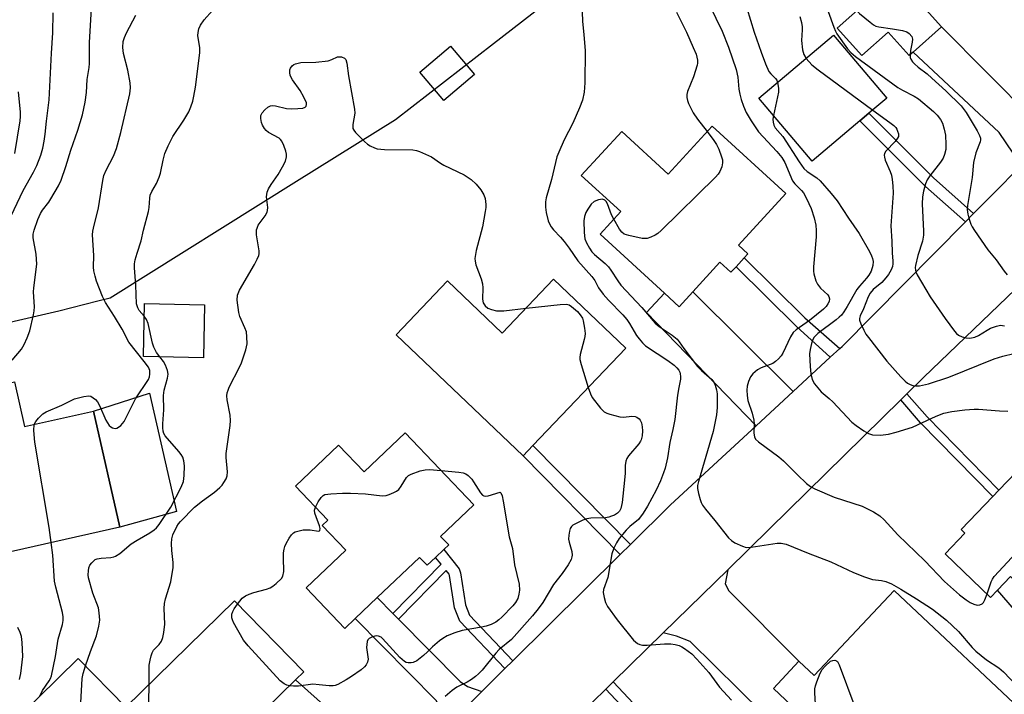
# Model space of a CAD drawing. Units: inches. Extents: x 1291761 to 1297761, y 501451 to 505451.
# Drawn here: x 1294082 to 1294357, y 502831 to 503019 of the extents above; entities that cross this region are included whole.
import ezdxf

# ---------------------------------------------------------------- set-up
doc = ezdxf.new("R2010")
doc.units = ezdxf.units.IN
doc.header["$MEASUREMENT"] = 0
for name, color, linetype in [('BLDG-Footprint', 5, 'Continuous'), ('CULTRL-Pad', 6, 'Continuous'), ('NTRL-Trees', 3, 'Continuous'), ('TRANS-Driveway', 251, 'Continuous'), ('TRANS-Non Street Sidewalk', 7, 'Continuous'), ('TRANS-Road', 130, 'Continuous'), ('Undefined', 1, 'Continuous')]:
    doc.layers.add(name, color=color, linetype=linetype)

msp = doc.modelspace()

# ---------------------------------------------------------------- linework, layer by layer
at = {"layer": 'BLDG-Footprint'}
for points, elevation in [([(1294339.69, 503017.44), (1294331.76, 503010.36), (1294330.66, 503009.39), (1294324.8, 503015.96), (1294317.45, 503009.4), (1294310.61, 503017.07), (1294326.99, 503031.67)], 341.94), ([(1294316.93, 502991.14), (1294303.61, 502979.87), (1294288.73, 502997.44), (1294309.53, 503015.06), (1294324.41, 502997.48), (1294319.4, 502993.24)], 346.72), ([(1294209.28, 503004.07), (1294200.69, 502996.85), (1294194.02, 503004.78), (1294202.61, 503012)], 355.76), ([(1294275.69, 502989.68), (1294296.23, 502970.87), (1294283.01, 502956.44), (1294285.66, 502954.02), (1294284.58, 502952.84), (1294282.33, 502950.39), (1294280.92, 502948.85), (1294277.85, 502951.66), (1294270.27, 502943.38), (1294266.46, 502939.22), (1294262.33, 502943), (1294244.35, 502959.46), (1294250.14, 502965.78), (1294239.12, 502975.87), (1294250.42, 502988.2), (1294263.42, 502976.29)], 351.82), ([(1294231.39, 502946.89), (1294251.55, 502927.66), (1294225.61, 502900.46), (1294222.86, 502897.58), (1294187.39, 502931.4), (1294201.73, 502946.45), (1294217.05, 502931.85)], 356.35), ([(1294133.89, 502939.78), (1294133.62, 502924.96), (1294116.88, 502925.26), (1294117.15, 502940.08)], 369.25), ([(1294080.86, 502918.19), (1294083.66, 502905.73), (1294102.93, 502910.06), (1294110.23, 502877.65), (1294071.01, 502868.82), (1294070.67, 502870.34), (1294069.77, 502874.32), (1294060.91, 502913.69)], 350.45), ([(1294189.94, 502903.99), (1294209.1, 502883.86), (1294199.84, 502875.05), (1294202.09, 502872.69), (1294200.7, 502871.36), (1294198.42, 502869.19), (1294196.08, 502866.97), (1294193.96, 502869.19), (1294182.14, 502857.95), (1294175.97, 502852.07), (1294173.1, 502849.34), (1294162.32, 502860.67), (1294173.36, 502871.18), (1294166.78, 502878.1), (1294168.36, 502879.6), (1294159.29, 502889.12), (1294171.3, 502900.56), (1294178.45, 502893.04)], 358.42), ([(1294388.36, 502880.82), (1294365.84, 502857.32), (1294364.04, 502859.04), (1294359, 502863.87), (1294355.32, 502860.03), (1294353.4, 502858.02), (1294340.71, 502870.18), (1294346.25, 502875.96), (1294345.22, 502876.95), (1294354.06, 502886.18), (1294355.74, 502887.93), (1294367.8, 502900.52)], 350.27), ([(1294326.51, 502859.95), (1294366.26, 502822.54), (1294363.87, 502820.01), (1294369.56, 502814.66), (1294361.87, 502806.49), (1294355.16, 502812.81), (1294339.56, 502796.25), (1294319.48, 502815.16), (1294313.35, 502820.92), (1294309.48, 502816.81), (1294292.75, 502832.57), (1294299.91, 502840.17), (1294304.14, 502836.19)], 352.99), ([(1294159.33, 502834.97), (1294150.85, 502826.65), (1294123.53, 502799.86), (1294119.56, 502795.95), (1294118.06, 502794.48), (1294113.75, 502789.1), (1294111.14, 502787.23), (1294109.66, 502786.75), (1294107.95, 502787.06), (1294105, 502784.16), (1294092.51, 502796.89), (1294097.36, 502801.65), (1294087.21, 502811.99), (1294090.69, 502815.41), (1294081.84, 502824.43), (1294098.64, 502840.91), (1294111.98, 502827.3), (1294142.27, 502857.01), (1294161.66, 502837.24)], 356.29)]:
    msp.add_lwpolyline(points, close=True, dxfattribs=dict(at, elevation=elevation))
at = {"layer": 'CULTRL-Pad'}
for points in [[(1294126.09, 502881.96), (1294110.23, 502877.65), (1294102.93, 502910.06), (1294118.59, 502915.05)], [(1294364.04, 502859.04), (1294360.1, 502854.49), (1294355.32, 502860.02), (1294359, 502863.87)]]:
    msp.add_lwpolyline(points, close=True, dxfattribs=at)
at = {"layer": 'NTRL-Trees'}
msp.add_lwpolyline([(1294404.37, 503159.74), (1294214.59, 503012.62), (1294187.22, 502991.4), (1294159.63, 502974.16), (1294107.55, 502941.62), (1294104.09, 502940.73), (1294093.19, 502938), (1294078.33, 502934.49)], dxfattribs=at)
at = {"layer": 'TRANS-Driveway'}
for points in [[(1294373.18, 502990.14), (1294360.67, 502977.37), (1294359.72, 502982.1), (1294355.77, 502987.85), (1294331.76, 503010.36), (1294339.69, 503017.44), (1294365.25, 502991.7), (1294367.11, 502990.56)], [(1294298.3, 502915.53), (1294287.96, 502905.98), (1294257.31, 502937.57), (1294262.33, 502943), (1294266.46, 502939.22), (1294270.27, 502943.38)], [(1294261.96, 502848.07), (1294280.03, 502865.75), (1294279.34, 502861.76), (1294280.29, 502859.82), (1294299.91, 502840.17), (1294292.75, 502832.57), (1294309.48, 502816.81), (1294313.35, 502820.92), (1294319.48, 502815.16), (1294310.32, 502805.48), (1294269.54, 502845.67), (1294265.7, 502847.17)], [(1294186.5, 502853.54), (1294188.1, 502851.93), (1294205.33, 502834.51), (1294207.37, 502833.08), (1294211.34, 502831.74), (1294201.93, 502822.43), (1294200.45, 502821.03), (1294200.31, 502824.91), (1294199.5, 502827.4), (1294198.57, 502829.19), (1294175.96, 502852.07), (1294182.14, 502857.95)], [(1294190.66, 502811.78), (1294175.83, 502797.76), (1294174.59, 502801.8), (1294173.89, 502803.35), (1294157.02, 502820.42), (1294154.59, 502822.87), (1294150.85, 502826.65), (1294159.33, 502834.97), (1294181.71, 502814.97)]]:
    msp.add_lwpolyline(points, close=True, dxfattribs=at)
at = {"layer": 'TRANS-Non Street Sidewalk'}
for points in [[(1294348.68, 502965.22), (1294346.4, 502962.92), (1294335.23, 502972.83), (1294316.93, 502991.14), (1294319.4, 502993.24), (1294337.44, 502975.18)], [(1294311.27, 502927.51), (1294308.66, 502925.1), (1294299.24, 502933.73), (1294282.33, 502950.39), (1294284.58, 502952.84), (1294301.53, 502936.13)], [(1294328.32, 502913.2), (1294330.05, 502914.9), (1294335.66, 502908.43), (1294355.74, 502887.93), (1294354.06, 502886.18), (1294333.88, 502906.79)], [(1294252.83, 502872.79), (1294250, 502869.99), (1294222.86, 502897.57), (1294225.61, 502900.46)], [(1294220, 502840.31), (1294217.77, 502838.1), (1294205.2, 502851.32), (1294203.69, 502855.13), (1294202.31, 502864.16), (1294202.2, 502864.53), (1294201.38, 502865.54), (1294188.1, 502851.93), (1294186.5, 502853.54), (1294199.98, 502867.26), (1294198.42, 502869.19), (1294200.7, 502871.36), (1294205.03, 502866.03), (1294205.38, 502864.84), (1294206.74, 502855.95), (1294207.89, 502853.04)], [(1294258.29, 502799.72), (1294253.92, 502804.01), (1294257, 502805.14), (1294262.7, 502811.37), (1294263.17, 502812.39), (1294263.17, 502813.5), (1294262.56, 502814.69), (1294245.96, 502832.4), (1294248.02, 502834.42), (1294273.3, 502807.44), (1294271.32, 502805.34), (1294268.85, 502807.98), (1294268.06, 502808.58), (1294266.87, 502808.91), (1294265.45, 502808.63), (1294264.56, 502807.96), (1294260.27, 502803.28)]]:
    msp.add_lwpolyline(points, close=True, dxfattribs=at)
at = {"layer": 'TRANS-Road'}
for points in [[(1294201.93, 502822.43), (1294211.34, 502831.74), (1294217.77, 502838.1), (1294220, 502840.31), (1294250, 502869.99), (1294252.83, 502872.79), (1294264, 502883.84), (1294287.96, 502905.98), (1294298.3, 502915.53), (1294308.66, 502925.1), (1294311.27, 502927.51), (1294311.92, 502928.12), (1294346.4, 502962.92), (1294348.68, 502965.22), (1294355.19, 502971.78), (1294360.67, 502977.37)], [(1294392.99, 502975.43), (1294334.67, 502919.45), (1294330.05, 502914.9), (1294328.32, 502913.2), (1294291.64, 502877.12), (1294280.03, 502865.75), (1294261.96, 502848.07), (1294248.02, 502834.42), (1294245.96, 502832.4), (1294238.69, 502825.29)]]:
    msp.add_lwpolyline(points, dxfattribs=at)
at = {"layer": 'Undefined'}
for points, elevation in [([(1294271.5, 503030.63), (1294278.49, 503016.18), (1294280.27, 503011.74), (1294282.35, 503005.52), (1294282.79, 503003.34), (1294283.13, 502999.97), (1294283.4, 502998.55), (1294283.78, 502997.14), (1294284.42, 502995.24), (1294285.15, 502993.44), (1294286.51, 502991.16), (1294288.63, 502988.04), (1294293.74, 502982.58), (1294295.16, 502980.89), (1294295.94, 502979.47), (1294298.12, 502974.42), (1294298.71, 502973.56), (1294300.64, 502971.66), (1294301.17, 502971), (1294302.02, 502969.45), (1294303.3, 502966.68), (1294304.17, 502964.01), (1294304.57, 502961.98), (1294304.75, 502960.51), (1294304.68, 502958.72), (1294303.93, 502950.38), (1294303.93, 502949.19), (1294304.07, 502948.37), (1294304.6, 502946.49), (1294305.05, 502945.48), (1294305.95, 502944.37), (1294307.98, 502942.49), (1294308.26, 502942.09), (1294308.45, 502941.42), (1294308.34, 502940.7), (1294307.98, 502939.98), (1294307.49, 502939.3), (1294306.78, 502938.57), (1294302.85, 502935.36), (1294299.08, 502932.72), (1294298.27, 502932), (1294297.55, 502930.84), (1294295.4, 502926.25), (1294294.97, 502925.53), (1294294.2, 502924.65), (1294293.33, 502923.87), (1294292.61, 502923.39), (1294289.31, 502922.1), (1294288.36, 502921.61), (1294287.02, 502920.51), (1294286.33, 502919.62), (1294285.8, 502918.34), (1294285.46, 502916.99), (1294285.38, 502915.86), (1294285.42, 502914.44), (1294285.66, 502913.04), (1294286.83, 502909.48), (1294287.33, 502907.54), (1294287.4, 502906.41), (1294287.28, 502903.87), (1294287.44, 502902.9), (1294287.77, 502902.25), (1294288.6, 502901.46), (1294294.25, 502897.27), (1294295.59, 502896.19), (1294299.46, 502892.21), (1294301.98, 502889.86), (1294303.1, 502888.98), (1294304.37, 502888.33), (1294309.74, 502886), (1294317.52, 502883.51), (1294320.71, 502881.87), (1294322.48, 502880.78), (1294323.67, 502879.67), (1294327.49, 502875.52), (1294335.02, 502868.2), (1294340.53, 502862.49), (1294344.75, 502858.76), (1294346.56, 502857.33), (1294347.72, 502856.59), (1294348.7, 502856.15), (1294349.7, 502855.88), (1294350.42, 502855.9), (1294351.05, 502856.22), (1294351.4, 502856.58), (1294351.8, 502857.32), (1294352.42, 502858.96)], 350), ([(1294080.18, 502924.24), (1294082.83, 502927.39), (1294083.55, 502928.66), (1294084.43, 502930.54), (1294085.14, 502932.46), (1294086.14, 502936.96), (1294086.33, 502938.09), (1294086.41, 502939.18), (1294086.2, 502943.37), (1294086.22, 502944.51), (1294087.09, 502951.1), (1294086.86, 502953.89), (1294086.04, 502958.43), (1294086.08, 502959.46), (1294086.34, 502960.56), (1294087.39, 502963.62), (1294088.08, 502965.22), (1294088.69, 502966.17), (1294090.4, 502968.43), (1294091.04, 502969.39), (1294093.09, 502973), (1294093.87, 502974.58), (1294095.2, 502978.41), (1294096.62, 502982.98), (1294098.52, 502988.55), (1294099.8, 502992.82), (1294100.61, 502996.35), (1294100.94, 502999.08), (1294101.18, 503002.7), (1294101.73, 503006.08), (1294101.83, 503007.2), (1294101.78, 503013.03), (1294102.36, 503022.57)], 350), ([(1294117.09, 502936.61), (1294115.64, 502938.17), (1294115.26, 502938.94), (1294114.96, 502940.06), (1294114.76, 502945.26), (1294114.32, 502950.11), (1294114.35, 502951.18), (1294114.55, 502952.28), (1294115.08, 502954.17), (1294116.25, 502957.66), (1294116.86, 502960.59), (1294118.22, 502965.86), (1294118.42, 502966.94), (1294118.6, 502969.5), (1294118.77, 502970.34), (1294119.16, 502971.42), (1294120.5, 502973.63), (1294121.26, 502975.44), (1294121.58, 502976.51), (1294122.34, 502980.14), (1294122.87, 502982.04), (1294123.79, 502984.17), (1294125.08, 502986.78), (1294128.1, 502991.37), (1294129.5, 502993.66), (1294130.11, 502995.03), (1294130.64, 502996.67), (1294130.96, 502998.03), (1294131.36, 503000.54), (1294132.59, 503010.14), (1294132.59, 503011.58), (1294132.07, 503014.94), (1294132.11, 503015.78), (1294132.35, 503016.86), (1294132.83, 503017.91), (1294133.8, 503019.39), (1294136.18, 503021.93)], 354), ([(1294239.25, 503024.21), (1294239.46, 503018.85), (1294239.87, 503015.25), (1294240.2, 503010.69), (1294240.07, 503001.77), (1294239.89, 502999.14), (1294239.45, 502996.92), (1294238.64, 502994.76), (1294236.79, 502990.51), (1294234.37, 502985.85), (1294232.81, 502982.4), (1294232.28, 502981.05), (1294230.83, 502974.8), (1294229.29, 502969.61), (1294229.11, 502968.47), (1294229.09, 502966.98), (1294229.29, 502965.52), (1294229.88, 502963.23), (1294230.3, 502962.14), (1294230.69, 502961.49), (1294231.33, 502960.69), (1294233.28, 502958.66), (1294234.34, 502957.39), (1294235.72, 502955.55), (1294238.14, 502951.99), (1294242.1, 502947.66), (1294242.86, 502946.51), (1294243.95, 502944.5), (1294245.26, 502942.69), (1294246.68, 502941.06), (1294250.7, 502936.91), (1294251.8, 502935.66), (1294252.59, 502934.51), (1294254.56, 502931.18), (1294255.24, 502930.22), (1294256.22, 502929.1), (1294257.09, 502928.31), (1294260.27, 502926.1), (1294263.28, 502924.23), (1294265.01, 502922.92), (1294265.81, 502922.15), (1294266.32, 502921.52), (1294266.63, 502920.9), (1294266.75, 502920.44), (1294266.82, 502919.7), (1294266.78, 502918.94), (1294266.32, 502916.62), (1294266.01, 502914.55), (1294265.25, 502907.74), (1294264.7, 502904.89), (1294263.87, 502901.27), (1294263.2, 502896.97), (1294262.53, 502894.15), (1294262.09, 502892.77), (1294261.25, 502890.57), (1294260.03, 502887.98), (1294257.58, 502883.51), (1294256.41, 502881.55), (1294255.05, 502879.81), (1294252.67, 502877.8), (1294251.63, 502876.75), (1294249.71, 502874.48), (1294248.93, 502873.27), (1294248.24, 502871.74), (1294247.66, 502870.16), (1294246.51, 502863.58), (1294245.3, 502860.17), (1294245.26, 502859.35), (1294245.51, 502857.94), (1294245.91, 502856.54), (1294246.4, 502855.51), (1294249.16, 502851.74), (1294253.74, 502846.1), (1294254.77, 502845.14), (1294255.45, 502844.83), (1294256.18, 502844.66), (1294257.53, 502844.63), (1294262.4, 502845), (1294264.15, 502845.02), (1294265.33, 502844.85), (1294266.47, 502844.56), (1294267.23, 502844.21), (1294267.94, 502843.76), (1294269.95, 502842.23), (1294271.38, 502840.75), (1294274.72, 502837.01), (1294277.7, 502832.89), (1294281.04, 502829.34)], 354), ([(1294285.37, 503022.61), (1294287.37, 503015.91), (1294289.31, 503010.37), (1294290.55, 503007.06), (1294291.5, 503004.93), (1294292.01, 503004.26), (1294293.39, 503002.93), (1294293.68, 503002.48), (1294293.92, 503001.84)], 348), ([(1294308.09, 503021.71), (1294309.62, 503017.3), (1294310.06, 503016.22), (1294310.47, 503015.47), (1294313.44, 503011.25), (1294314.4, 503010.22), (1294315.66, 503009.09), (1294327.55, 503000.45), (1294328.79, 502999.73), (1294332.07, 502998.07), (1294333.29, 502997.31), (1294337.47, 502993.73), (1294338.51, 502992.72), (1294339.4, 502991.55), (1294339.94, 502990.51), (1294340.49, 502988.84), (1294340.83, 502987.13), (1294340.96, 502984.55), (1294340.91, 502983.12), (1294340.55, 502981.7), (1294340.15, 502980.76), (1294339.45, 502979.61), (1294336.46, 502975.75), (1294335.72, 502974.68), (1294335.21, 502973.53), (1294334.66, 502971.54), (1294334.44, 502969.87), (1294334.32, 502967.92), (1294334.64, 502960.36), (1294334.64, 502959.2), (1294334.37, 502957.51), (1294333.11, 502953.48), (1294332.43, 502950.73), (1294332.38, 502950.18), (1294332.43, 502949.43), (1294332.54, 502948.94), (1294332.87, 502948.13), (1294336.52, 502941.99), (1294340.7, 502935.93), (1294343.3, 502932.42), (1294343.85, 502931.76), (1294344.44, 502931.27), (1294345.44, 502930.81), (1294346.52, 502930.5), (1294347.63, 502930.41), (1294349.02, 502930.71), (1294350.05, 502931.19), (1294352.44, 502932.66), (1294353.42, 502933.18), (1294355.04, 502933.82), (1294356.14, 502934.05), (1294356.76, 502934), (1294357.32, 502933.87)], 344), ([(1294316.05, 503021.92), (1294316.82, 503021.15), (1294319.74, 503018.69), (1294320.67, 503017.99), (1294321.4, 503017.58), (1294322.16, 503017.38), (1294326.03, 503016.88), (1294328.81, 503016.41), (1294330.02, 503016), (1294330.71, 503015.52), (1294331.4, 503014.71), (1294331.58, 503013.96), (1294331.51, 503013.12), (1294331.05, 503010.8), (1294330.92, 503009.62)], 342), ([(1294079.04, 502962.8), (1294083.31, 502971.72), (1294086.18, 502976.84), (1294087.06, 502978.64), (1294088.16, 502981.57), (1294088.75, 502983.52), (1294089.15, 502985.48), (1294089.44, 502987.41), (1294089.79, 502991.08), (1294090.55, 502997.02), (1294091.19, 503010.06), (1294091.58, 503015.74), (1294091.67, 503021.35)], 348), ([(1294086.37, 502906.34), (1294086.76, 502907.19), (1294087.53, 502908.12), (1294088.76, 502909.26), (1294089.71, 502909.87), (1294094.04, 502911.7), (1294097.6, 502913.45), (1294100.19, 502914.14), (1294101.6, 502914.29), (1294102.12, 502914.18), (1294102.83, 502913.79), (1294103.49, 502913.26), (1294104.03, 502912.61), (1294104.57, 502911.59), (1294106.34, 502907.55), (1294107.32, 502906.06), (1294107.71, 502905.65), (1294108.19, 502905.34), (1294108.93, 502905.21), (1294109.42, 502905.3), (1294109.88, 502905.54), (1294110.52, 502906.06), (1294111.43, 502907.16), (1294114.62, 502913.44), (1294118.24, 502918.91), (1294118.54, 502919.65), (1294118.66, 502920.35), (1294118.62, 502921.36), (1294118.23, 502922.32), (1294117.1, 502923.93), (1294112.82, 502929.31), (1294110.88, 502932.98), (1294108.78, 502936.46), (1294106.25, 502940.38), (1294105.45, 502942.06), (1294103.74, 502946.36), (1294103.33, 502947.77), (1294103.02, 502949.2), (1294102.93, 502950.29), (1294102.99, 502953.48), (1294102.66, 502959.31), (1294102.72, 502960.32), (1294102.87, 502961.17), (1294104.28, 502966.83), (1294105.54, 502974.43), (1294105.84, 502975.87), (1294106.41, 502977.35), (1294108.46, 502981.25), (1294109.31, 502983.39), (1294110.58, 502987.93), (1294113.01, 502998.7), (1294113.2, 503000.34), (1294113.12, 503001.79), (1294112.52, 503005.3), (1294111.26, 503009.99), (1294111.11, 503011.64), (1294111.19, 503013.27), (1294111.54, 503014.39), (1294112.13, 503015.76), (1294114.72, 503020.71)], 352), ([(1294265.72, 503021.46), (1294268.47, 503015.93), (1294270.4, 503011.67), (1294271.17, 503009.78), (1294271.54, 503008.09), (1294271.57, 503007.25), (1294271.49, 503006.7), (1294270.43, 503003.47), (1294268.8, 502999.35), (1294268.61, 502998.51), (1294268.63, 502997.67), (1294268.8, 502996.82), (1294269.09, 502996), (1294270.4, 502993.34), (1294271.54, 502991.59), (1294274.31, 502988.17)], 352), ([(1294300.13, 503020.26), (1294300.64, 503018.59), (1294300.82, 503017.44), (1294300.84, 503016.57), (1294300.65, 503013.61), (1294300.89, 503011.01), (1294301.23, 503009.63), (1294301.9, 503008.59)], 346), ([(1294118.41, 502833.61), (1294118.49, 502839.08), (1294118.71, 502840.5), (1294118.98, 502841.66), (1294119.26, 502842.49), (1294119.67, 502843.23), (1294121.21, 502844.87), (1294121.86, 502845.79), (1294122.28, 502846.81), (1294122.56, 502848.22), (1294122.79, 502850.57), (1294122.63, 502854.94), (1294122.71, 502856.28), (1294123, 502857.61), (1294124.5, 502862.31), (1294125.15, 502866.33), (1294125.17, 502867.75), (1294124.81, 502871.08), (1294124.68, 502873.03), (1294124.77, 502874.39), (1294125.04, 502875.48), (1294126.16, 502877.85), (1294126.65, 502878.58), (1294127.22, 502879.24), (1294131.15, 502883.19), (1294133.35, 502884.95), (1294136.67, 502887.4), (1294138.23, 502888.74), (1294138.83, 502889.38), (1294139.34, 502890.1), (1294139.92, 502891.13), (1294140.21, 502891.94), (1294140.28, 502893.06), (1294139.93, 502897.09), (1294139.94, 502898.2), (1294141.09, 502906.01), (1294141.2, 502907.45), (1294141.04, 502908.88), (1294140.26, 502913.17), (1294140.17, 502914.3), (1294140.22, 502915.12), (1294140.47, 502915.93), (1294140.82, 502916.72), (1294143.68, 502922.33), (1294144.23, 502923.55), (1294145.46, 502927.17), (1294145.67, 502928.03), (1294145.78, 502928.87), (1294145.76, 502930.83), (1294145.59, 502932.2), (1294145.21, 502933.3), (1294143.77, 502936.51), (1294143.46, 502937.62), (1294143.05, 502941.08), (1294143.09, 502942.48), (1294143.64, 502943.8), (1294147.83, 502951), (1294148.62, 502952.5), (1294149.05, 502953.51), (1294149.18, 502954.03), (1294149.19, 502954.83), (1294148.46, 502959.29), (1294148.42, 502960.66), (1294148.57, 502961.19), (1294148.93, 502961.96), (1294150.86, 502964.59), (1294151.4, 502965.59), (1294151.52, 502966.13), (1294151.55, 502966.97), (1294151.19, 502969.93), (1294151.36, 502971.17), (1294151.78, 502972.18), (1294152.48, 502973.39), (1294154.45, 502976.19), (1294155.73, 502978.33), (1294156.51, 502979.88), (1294156.83, 502981.09), (1294156.83, 502981.84), (1294156.64, 502982.65), (1294156.06, 502984.25), (1294155.46, 502985.5), (1294155.15, 502985.93), (1294154.72, 502986.3), (1294151.78, 502987.93), (1294151.16, 502988.42), (1294150.63, 502989.01), (1294150.06, 502989.9), (1294149.78, 502990.68), (1294149.63, 502991.81), (1294149.68, 502992.63), (1294149.99, 502993.37), (1294150.73, 502994.23), (1294151.59, 502994.96), (1294152.33, 502995.32), (1294152.87, 502995.39), (1294153.72, 502995.32), (1294156.76, 502994.61), (1294158.19, 502994.46), (1294159.95, 502994.55), (1294161.36, 502994.71), (1294162.05, 502994.95), (1294162.32, 502995.25), (1294162.42, 502995.69), (1294162.36, 502996.18), (1294161.66, 502997.77), (1294160.61, 502999.58), (1294158.46, 503002.6), (1294157.85, 503003.81), (1294157.69, 503004.61), (1294157.75, 503005.39), (1294157.95, 503005.87), (1294158.42, 503006.5), (1294158.83, 503006.84), (1294159.28, 503007.07), (1294160.85, 503007.44), (1294164.98, 503007.57), (1294168.41, 503007.94), (1294169.42, 503008.26), (1294171.01, 503008.98), (1294171.36, 503009.07), (1294172.18, 503009.03), (1294173.01, 503008.69), (1294173.36, 503008.29), (1294173.68, 503007.29), (1294174.08, 503003.74), (1294175.83, 502994.42), (1294175.87, 502993.28), (1294175.33, 502990.1), (1294175.3, 502989.55), (1294175.37, 502989.03), (1294175.59, 502988.56), (1294176.1, 502987.9), (1294178.57, 502985.41), (1294179.45, 502984.65), (1294180.14, 502984.19), (1294181.36, 502983.56), (1294182.14, 502983.32), (1294184.15, 502983.16), (1294192.08, 502983.02), (1294193.12, 502982.86), (1294193.92, 502982.61), (1294197.28, 502981.12), (1294199.76, 502979.34), (1294200.72, 502978.75), (1294206.41, 502976.09), (1294208.34, 502974.8), (1294209.81, 502973.49), (1294211.04, 502971.91), (1294211.94, 502970.46), (1294212.26, 502969.41), (1294212.46, 502967.75), (1294212.45, 502966.91), (1294212.31, 502965.77), (1294211.55, 502961.54), (1294209.77, 502954.91), (1294209.39, 502952.72), (1294209.44, 502951.93), (1294209.7, 502950.88), (1294211.12, 502947.02), (1294211.54, 502945.63), (1294211.64, 502944.5), (1294211.54, 502941.34), (1294211.75, 502940.32), (1294212.25, 502939.49), (1294213.05, 502938.85), (1294214.08, 502938.41), (1294215.47, 502938.07), (1294216.32, 502938.03), (1294217.47, 502938.11), (1294223.72, 502938.84)], 356), ([(1294301.9, 503008.59), (1294303.5, 503006.83), (1294305.22, 503005.36), (1294320.5, 502994.17)], 346), ([(1294330.92, 503009.62), (1294330.99, 503008.84), (1294331.18, 503008.35), (1294331.6, 503007.67), (1294332.13, 503007.03), (1294333.2, 503006.13), (1294335.69, 503004.25), (1294337.02, 503003.09), (1294340.93, 502999.55), (1294345.24, 502995.33), (1294346.58, 502993.45), (1294349.65, 502988.37), (1294350.35, 502987.08), (1294350.58, 502986.3), (1294350.6, 502985.81), (1294350.52, 502985.3), (1294349.29, 502982.24), (1294348.67, 502979.52), (1294348.27, 502975.31), (1294346.96, 502967.53), (1294346.9, 502966.39), (1294347.05, 502965.04), (1294347.35, 502963.93), (1294347.94, 502962.3), (1294348.3, 502961.51), (1294348.91, 502960.49), (1294352.67, 502955.11), (1294354.94, 502952.27), (1294357.18, 502949.15), (1294358.08, 502948.1)], 342), ([(1294293.92, 503001.84), (1294294.22, 503000.27), (1294294.2, 502999.11), (1294292.81, 502992.63)], 348), ([(1294080.96, 502982.06), (1294082.44, 502991.13), (1294082.54, 502992.4), (1294082.51, 502993.59), (1294081.98, 502999.24)], 346), ([(1294320.5, 502994.17), (1294325.26, 502990.71), (1294326.4, 502989.8), (1294326.93, 502989.24), (1294327.22, 502988.8), (1294327.44, 502988.3), (1294327.66, 502987.51), (1294327.66, 502986.75), (1294327.45, 502986.26), (1294326.73, 502985.36), (1294324.13, 502982.66), (1294323.78, 502982.02), (1294323.71, 502981.51), (1294323.77, 502980.97), (1294323.98, 502980.16), (1294325.34, 502977.02), (1294325.72, 502975.96), (1294325.95, 502974.8), (1294326.15, 502973.03), (1294326.17, 502970.95), (1294325.56, 502961.84), (1294325.81, 502957.52), (1294325.89, 502954.29), (1294326.14, 502951.96), (1294326.16, 502951.15), (1294326.03, 502950.45), (1294325.61, 502949.48), (1294324.86, 502948.22), (1294324.18, 502947.3), (1294323.07, 502946.02), (1294320.64, 502944.02), (1294319.75, 502942.98), (1294319.23, 502941.93), (1294317.9, 502938.59), (1294316.97, 502936.63), (1294316.79, 502935.91), (1294316.81, 502935.43), (1294317.14, 502934.42), (1294318.01, 502932.62), (1294318.62, 502931.59), (1294319.31, 502930.63), (1294324.42, 502924.04), (1294328.31, 502919.64), (1294329.53, 502918.37), (1294330.2, 502917.87), (1294330.92, 502917.51), (1294331.68, 502917.24), (1294332.46, 502917.08), (1294333.56, 502917.14), (1294336.04, 502917.66), (1294341.78, 502919.51), (1294354.43, 502924.63), (1294356.86, 502925.37), (1294359.92, 502926.14)], 346), ([(1294292.81, 502992.63), (1294292.65, 502991.63), (1294292.68, 502990.78), (1294292.91, 502989.96), (1294293.3, 502989.19), (1294294.69, 502987.63), (1294295.37, 502986.75), (1294299.97, 502979.65), (1294301.27, 502977.85), (1294302.2, 502976.96), (1294304.87, 502975.18), (1294305.86, 502974.36), (1294308.94, 502970.85), (1294310.58, 502968.81), (1294313.72, 502963.97), (1294316.75, 502959.7), (1294319.56, 502954.63), (1294320.17, 502953.4), (1294320.45, 502952.64), (1294320.6, 502951.8), (1294320.51, 502950.73), (1294320.04, 502949.17), (1294319.45, 502948.04), (1294318.8, 502947.19), (1294316.77, 502944.99), (1294316.04, 502944.06), (1294313.37, 502939.25), (1294312.47, 502937.8), (1294311.75, 502936.89), (1294311.14, 502936.27), (1294310.26, 502935.53), (1294305.17, 502931.7), (1294304.16, 502930.7), (1294303.77, 502930.06), (1294303.39, 502928.96), (1294303.02, 502927.22), (1294302.88, 502926.05), (1294303.01, 502922.53), (1294303.19, 502920.49), (1294303.61, 502918.88), (1294304.27, 502917.66), (1294306.1, 502915.48), (1294308.37, 502913.6), (1294309.37, 502912.67), (1294314.67, 502906.98), (1294315.83, 502906.05), (1294318.05, 502904.52), (1294319.32, 502903.76), (1294320.46, 502903.41), (1294322.66, 502903.36), (1294324.89, 502903.62), (1294327.04, 502904.2), (1294331.58, 502905.58), (1294333.02, 502906.18), (1294338.18, 502908.61), (1294340.35, 502909.46), (1294342.59, 502909.97), (1294346.24, 502910.41), (1294348.85, 502910.61), (1294350.01, 502910.62), (1294355.89, 502910.09), (1294358.24, 502909.99)], 348), ([(1294274.31, 502988.17), (1294276.15, 502985.69), (1294276.92, 502984.52), (1294277.53, 502983.23), (1294278.31, 502981.05), (1294278.53, 502980.23), (1294278.57, 502979.41), (1294278.32, 502978.32), (1294277.79, 502977), (1294277.35, 502976.26), (1294276.56, 502975.38), (1294261.39, 502960.48), (1294260.49, 502959.69), (1294259.78, 502959.22), (1294258.53, 502958.62), (1294257.5, 502958.28), (1294256.95, 502958.23), (1294256.11, 502958.3), (1294252.4, 502959.07), (1294251.07, 502959.52), (1294250.45, 502960.02), (1294249.79, 502960.92), (1294248.17, 502963.64)], 352), ([(1294248.17, 502963.64), (1294247.53, 502964.92), (1294246.45, 502967.92), (1294246.05, 502968.63), (1294245.69, 502968.98), (1294245.01, 502969.24), (1294243.97, 502969.09), (1294242.69, 502968.57), (1294241.88, 502967.85), (1294240.91, 502966.49), (1294240.39, 502965.51), (1294240.03, 502964.38), (1294239.87, 502963.2), (1294239.96, 502959.94), (1294240.15, 502958.19), (1294240.53, 502957.1), (1294241.37, 502955.55), (1294242.03, 502954.59), (1294242.77, 502953.79), (1294245.8, 502951.29), (1294246.73, 502950.36), (1294247.4, 502949.46), (1294249.29, 502946.49), (1294250.19, 502945.25), (1294256.02, 502939.01), (1294259.78, 502934.61), (1294260.85, 502933.68), (1294264.49, 502931.28), (1294265.86, 502930.12), (1294266.47, 502929.37), (1294267.74, 502927.5), (1294271.59, 502922.49), (1294272.7, 502921.35), (1294275.53, 502918.92), (1294276.12, 502918.14), (1294276.54, 502917.26), (1294276.89, 502916), (1294277.03, 502914.87), (1294277.08, 502911.04), (1294276.87, 502908.99), (1294275.92, 502904.34), (1294271.83, 502890.36), (1294271.59, 502889.29), (1294271.56, 502888.47), (1294271.82, 502887.06), (1294272.3, 502885.38), (1294272.58, 502884.56), (1294272.96, 502883.79), (1294273.82, 502882.63), (1294276.45, 502879.51), (1294280.25, 502874.64), (1294281.08, 502873.86), (1294282.04, 502873.28), (1294284.09, 502872.31), (1294285.14, 502871.99), (1294286.56, 502872.04), (1294293.8, 502873.2), (1294294.93, 502873.18), (1294296.29, 502872.9), (1294302.47, 502870.35), (1294308.82, 502867.97), (1294315.17, 502864.99), (1294318.18, 502863.75), (1294320.4, 502863), (1294322.94, 502862.75), (1294324.12, 502862.49), (1294325.75, 502861.76), (1294328.37, 502860.34), (1294332.75, 502857.64), (1294337.19, 502854.72), (1294341.11, 502851.69), (1294344.46, 502848.51), (1294348.29, 502844.03), (1294349.32, 502842.97), (1294352.27, 502840.57), (1294355.71, 502838.31), (1294356.99, 502837.24), (1294362.5, 502831.42)], 352), ([(1294223.72, 502938.84), (1294233.22, 502939.82), (1294234.97, 502939.89), (1294235.76, 502939.7), (1294236.41, 502939.3), (1294238.03, 502937.84), (1294238.83, 502936.99), (1294239.42, 502936.06), (1294239.68, 502935.24), (1294240.03, 502933.21), (1294240.17, 502931.76), (1294240.09, 502930.91), (1294239.92, 502930.06), (1294238.83, 502925.88), (1294238.71, 502925.04), (1294238.72, 502924.48), (1294239.05, 502923.06), (1294241.05, 502916.64)], 356), ([(1294121.41, 502925.18), (1294120.46, 502926.39), (1294119.71, 502927.93), (1294119.39, 502929.06), (1294118.15, 502934.56), (1294117.74, 502935.62), (1294117.09, 502936.61)], 354), ([(1294100.65, 502838.86), (1294102.03, 502842.91), (1294103.72, 502847.27), (1294104.41, 502849.99), (1294104.64, 502851.65), (1294104.53, 502853.65), (1294104.3, 502855.05), (1294102.72, 502859.2), (1294101.5, 502863.43), (1294101.4, 502864.29), (1294101.47, 502865.43), (1294101.63, 502866.26), (1294101.93, 502867.02), (1294102.4, 502867.67), (1294102.97, 502868.23), (1294103.42, 502868.55), (1294103.95, 502868.78), (1294105.08, 502869), (1294107.71, 502869.12), (1294108.54, 502869.31), (1294109.04, 502869.52), (1294110.22, 502870.31), (1294113.42, 502872.95), (1294115.09, 502873.98), (1294118.67, 502876), (1294119.85, 502876.84), (1294120.46, 502877.44), (1294121.2, 502878.34), (1294124.52, 502883.25), (1294127.4, 502888.78), (1294128.03, 502890.39), (1294128.24, 502892.07), (1294128.28, 502894.75), (1294128.14, 502896.13), (1294127.85, 502897.16), (1294127.42, 502897.89), (1294126.72, 502898.8), (1294122.94, 502903.16), (1294122.57, 502903.79), (1294122.38, 502904.42), (1294122.29, 502905.34), (1294122.29, 502906.47), (1294122.55, 502910.44), (1294122.41, 502914.4), (1294122.68, 502915.87), (1294123.61, 502919.23), (1294123.76, 502920.35), (1294123.59, 502921.38), (1294123.03, 502922.88), (1294122.43, 502923.9), (1294121.41, 502925.18)], 354), ([(1294241.05, 502916.64), (1294241.65, 502914.84), (1294242.19, 502913.82), (1294244.47, 502910.86), (1294245.48, 502909.89), (1294246.24, 502909.5), (1294247.06, 502909.2), (1294249.89, 502908.43), (1294250.92, 502908.38), (1294253.27, 502908.63), (1294254.12, 502908.52), (1294254.6, 502908.33), (1294255.24, 502907.9), (1294255.58, 502907.52), (1294255.89, 502906.79), (1294256.11, 502905.7), (1294256.2, 502904.56), (1294256.12, 502903.13), (1294255.88, 502902.07), (1294255.68, 502901.63), (1294255.19, 502900.91), (1294252.28, 502897.58), (1294251.83, 502896.85), (1294251.56, 502896.04), (1294251.39, 502894.89), (1294251.37, 502892.7), (1294251.22, 502890.76), (1294250.5, 502884.55), (1294250.14, 502882.84), (1294249.77, 502882.12), (1294249.23, 502881.56), (1294248.37, 502881), (1294247.6, 502880.66), (1294246.77, 502880.38), (1294245.91, 502880.21), (1294241.78, 502880.11), (1294240.64, 502879.93), (1294239.57, 502879.54), (1294237.48, 502878.58), (1294236.77, 502878.15), (1294236.37, 502877.81), (1294236.02, 502877.25), (1294235.79, 502876.48), (1294235.63, 502875.38), (1294235.58, 502874.26), (1294235.71, 502873.41), (1294236.48, 502870.86), (1294236.57, 502869.83), (1294236.5, 502869.32), (1294236.25, 502868.57), (1294235.5, 502867.11), (1294233.78, 502864.71), (1294231.33, 502861.61), (1294228.38, 502856.62), (1294227.1, 502854.83), (1294225.51, 502852.87), (1294219.66, 502846.22), (1294216.22, 502843.41), (1294215.23, 502842.43), (1294211.4, 502837.68), (1294210.44, 502836.61), (1294209.6, 502835.87), (1294208.48, 502835.06), (1294207.26, 502834.37), (1294204.35, 502832.93), (1294203.03, 502832.02), (1294201.13, 502830.32)], 356), ([(1294091.11, 502873.34), (1294090.53, 502877.53), (1294086.5, 502901.38), (1294086.28, 502904.63), (1294086.37, 502906.34)], 352), ([(1294199.96, 502893.46), (1294204.95, 502893.03), (1294206.1, 502892.82), (1294206.89, 502892.54), (1294207.55, 502892.05), (1294208.52, 502891.01), (1294209.03, 502890.31), (1294210.96, 502887.24), (1294211.49, 502886.61), (1294211.9, 502886.34), (1294212.36, 502886.27), (1294213.13, 502886.38), (1294216.47, 502887.45), (1294216.67, 502887.2), (1294216.99, 502886.34), (1294217.34, 502884.89), (1294219.02, 502874.94), (1294219.93, 502871.69), (1294220.48, 502867.07), (1294221.78, 502861.71), (1294221.84, 502860.03), (1294221.72, 502858.89), (1294221.41, 502857.74), (1294220.79, 502856.6), (1294220.03, 502855.69), (1294216.94, 502852.48), (1294216.1, 502851.72), (1294215.23, 502851.09), (1294213.94, 502850.44), (1294212.59, 502849.95), (1294211.22, 502849.67), (1294205.82, 502848.8), (1294203.85, 502848.14), (1294201.66, 502847.25), (1294200.41, 502846.56), (1294199.49, 502845.9), (1294197.56, 502844.22), (1294196.19, 502842.8), (1294195.07, 502841.81), (1294193.18, 502840.33), (1294192.17, 502839.79), (1294191.61, 502839.69), (1294190.76, 502839.71), (1294190.21, 502839.82), (1294189.71, 502840.06), (1294188.44, 502841.22), (1294183.62, 502846.57), (1294183.2, 502846.87), (1294182.5, 502847.16), (1294182, 502847.23), (1294181.45, 502847.18), (1294180.64, 502846.92), (1294179.91, 502846.52), (1294179.53, 502846.16), (1294179.32, 502845.69), (1294179.19, 502844.87), (1294179.18, 502843.99), (1294179.56, 502840.72), (1294179.43, 502839.91), (1294179.07, 502839.21), (1294178.56, 502838.57), (1294177.67, 502837.8), (1294174.99, 502835.9), (1294173.49, 502834.95), (1294171.18, 502833.68), (1294170.39, 502833.37), (1294169.85, 502833.26), (1294168.75, 502833.29), (1294165.92, 502833.62), (1294164.18, 502833.73), (1294160.13, 502833.22), (1294158.72, 502833.19), (1294157.63, 502833.29)], 358), ([(1294164.91, 502883.22), (1294165.68, 502884.73), (1294166.47, 502885.95), (1294167.05, 502886.51), (1294167.53, 502886.71), (1294169.21, 502886.93), (1294172.43, 502887.09), (1294174.65, 502887.11), (1294178.86, 502886.95), (1294183.54, 502886.39), (1294184.67, 502886.47), (1294185.47, 502886.72), (1294186.77, 502887.29), (1294187.52, 502887.68), (1294188.18, 502888.16), (1294188.86, 502889.05), (1294190.32, 502891.51), (1294190.91, 502892.07), (1294191.65, 502892.46), (1294194.13, 502893.35), (1294195.53, 502893.69), (1294196.71, 502893.72), (1294199.96, 502893.46)], 358), ([(1294143.14, 502856.12), (1294144.46, 502857.79), (1294145.33, 502858.46), (1294146.34, 502858.93), (1294147.65, 502859.42), (1294151.21, 502860.29), (1294152.25, 502860.66), (1294152.98, 502861.12), (1294153.9, 502861.86), (1294155.38, 502863.27), (1294155.8, 502863.96), (1294156.07, 502865.27), (1294155.94, 502869.09), (1294156, 502870.47), (1294156.16, 502871.52), (1294156.36, 502872.25), (1294156.68, 502873.02), (1294157.53, 502874.52), (1294158.16, 502875.46), (1294158.73, 502876.04), (1294159.22, 502876.3), (1294160.33, 502876.64), (1294161.5, 502876.86), (1294163.39, 502876.92), (1294165.76, 502876.47), (1294166.05, 502876.56), (1294166.13, 502876.68), (1294166.16, 502877.25), (1294166, 502877.98), (1294165.04, 502880.51), (1294164.73, 502881.57), (1294164.66, 502882.35), (1294164.91, 502883.22)], 358), ([(1294352.42, 502858.96), (1294353.61, 502862.33), (1294353.97, 502863.12), (1294354.44, 502863.86), (1294362.94, 502873.11), (1294363.98, 502874.16), (1294364.69, 502874.67), (1294365.99, 502875.27), (1294370.08, 502876.81), (1294371.45, 502877.27), (1294372.3, 502877.44), (1294373.77, 502877.48), (1294380.61, 502877.24), (1294384.37, 502876.66)], 350), ([(1294087.96, 502830.44), (1294088.7, 502831.95), (1294090.56, 502834.67), (1294090.93, 502835.36), (1294091.21, 502836.14), (1294092.34, 502841.51), (1294093.05, 502846.3), (1294094.27, 502850.44), (1294094.45, 502851.52), (1294094.43, 502852.62), (1294094.21, 502853.78), (1294092.4, 502860.88), (1294092.04, 502862.58), (1294091.54, 502869.77), (1294091.11, 502873.34)], 352), ([(1294157.63, 502833.29), (1294156.87, 502833.53), (1294156.17, 502833.88), (1294155.07, 502834.73), (1294146.08, 502844.48), (1294144.82, 502846.06), (1294142.04, 502850.97), (1294141.7, 502851.75), (1294141.57, 502852.27), (1294141.58, 502853.31), (1294141.79, 502854.07), (1294142.21, 502854.81), (1294143.14, 502856.12)], 358), ([(1294082.28, 502835.07), (1294082.58, 502836.76), (1294083.13, 502841.51), (1294082.97, 502845.36), (1294082.76, 502847.11), (1294082.4, 502848.24), (1294081.8, 502849.57)], 350), ([(1294304.71, 502824.92), (1294304.35, 502831.33), (1294304.36, 502832.48), (1294304.52, 502833.33), (1294304.88, 502834.43), (1294305.84, 502836.88), (1294306.37, 502837.89), (1294307.19, 502838.82), (1294308.72, 502840.19), (1294309.34, 502840.4), (1294309.9, 502840.47), (1294310.43, 502840.32), (1294310.64, 502840.14), (1294311.17, 502839.15), (1294315.54, 502827.44)], 354), ([(1294098.14, 502791.16), (1294097.8, 502792.57), (1294097.74, 502793.7), (1294097.9, 502796.21), (1294098.47, 502800.58), (1294098.59, 502801.99), (1294098.57, 502803.86), (1294098.3, 502807.58), (1294098.38, 502809.96), (1294099.78, 502835.32), (1294099.99, 502836.79), (1294100.65, 502838.86)], 354), ([(1294115.64, 502791.45), (1294115.25, 502791.98), (1294114.92, 502792.68), (1294114.81, 502793.16), (1294114.78, 502793.91), (1294115.04, 502795.27), (1294116.78, 502800.3), (1294117.16, 502801.92), (1294117.32, 502803.07), (1294118.33, 502828.82), (1294118.41, 502833.61)], 356)]:
    msp.add_lwpolyline(points, dxfattribs=dict(at, elevation=elevation))

doc.saveas('drawing.dxf')
